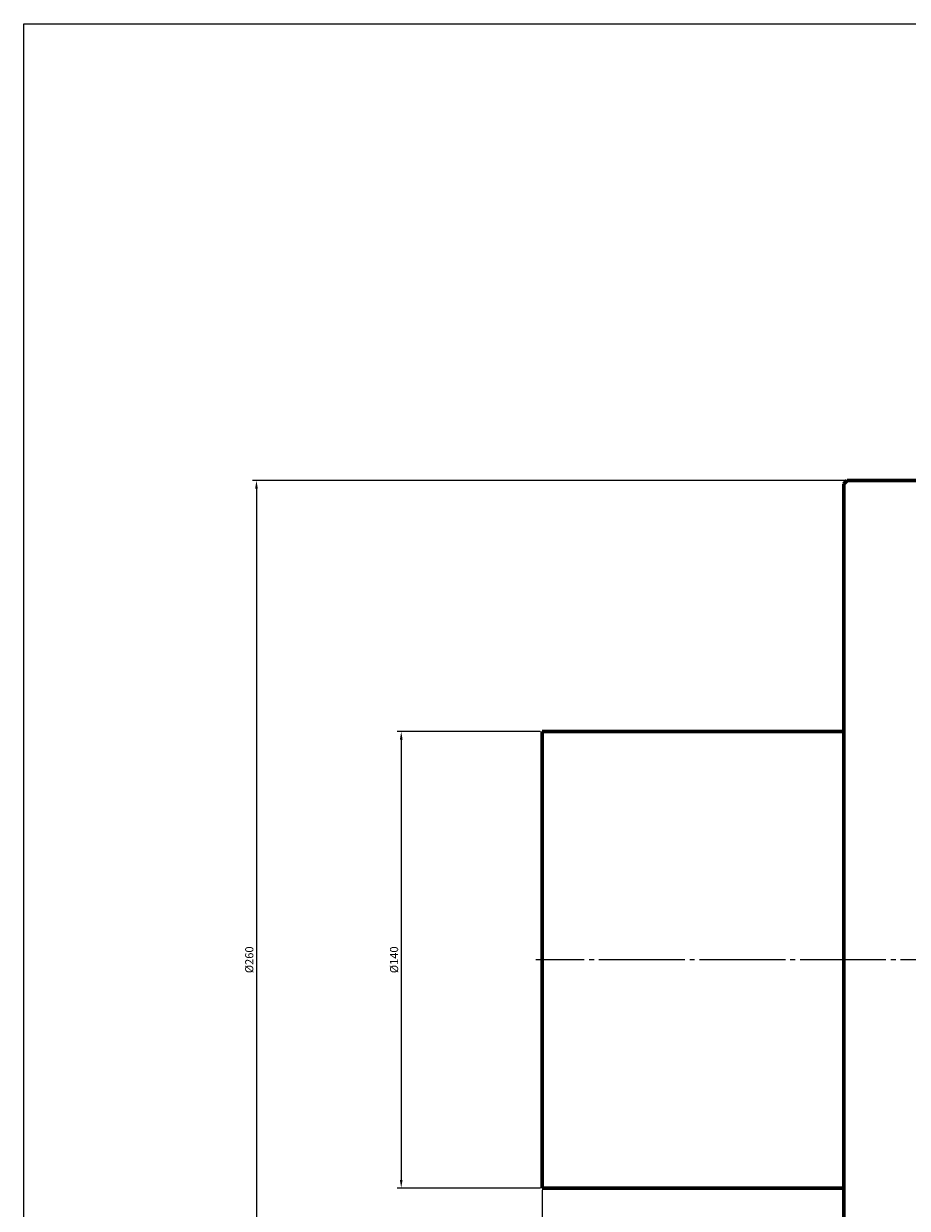
# Model space of a CAD drawing. Units: millimetres. Extents: x -178 to 1266, y 25 to 646.
# Drawn here: x -178 to 93, y 282 to 646 of the extents above; entities that cross this region are included whole.
import ezdxf

# ---------------------------------------------------------------- set-up
doc = ezdxf.new("R2010")
doc.units = ezdxf.units.MM
doc.linetypes.add('K5LT_AXLED', pattern=[30.841944, 26.341944, -1.5, 1.5, -1.5])
doc.linetypes.add('K5LT_BASIC', pattern=[0])
doc.dimstyles.new('ISO-25', dxfattribs={"dimtxt": 2.5, "dimasz": 2.5, "dimexe": 1.25, "dimexo": 0.625, "dimtad": 1, "dimtxsty": 'Standard', "dimcen": 2.5, "dimadec": 0, "dimazin": 0, "dimtfac": 1, "dimtmove": 0, "dimatfit": 3, "dimfxl": 1, "dimarcsym": 0})

# ---------------------------------------------------------------- blocks, each defined once
blk = doc.blocks.new('*D21')
at = {"color": 0, "lineweight": -2}
for p, q in [((-19.45, 428.64), (-63.34, 428.64)), ((-62.09, 426.14), (-62.09, 291.14)), ((-19.45, 288.64), (-63.34, 288.64))]:
    blk.add_line(p, q, dxfattribs=at)
at = {"color": 0}
for points in [[(-62.5, 426.14), (-61.67, 426.14), (-62.09, 428.64)], [(-62.5, 291.14), (-61.67, 291.14), (-62.09, 288.64)]]:
    blk.add_solid(points, dxfattribs=at)
at = {"layer": 'Defpoints', "color": 0}
for p in [(-18.82, 428.64), (-62.09, 288.64), (-18.82, 288.64)]:
    blk.add_point(p, dxfattribs=at)
at = {"color": 0, "insert": (-63.96, 358.64), "char_height": 2.5, "attachment_point": 5, "rotation": 90}
blk.add_mtext('%%C140', dxfattribs=at)
blk = doc.blocks.new('*D22')
at = {"color": 0, "lineweight": -2}
for p, q in [((74.06, 505.64), (-107.75, 505.64)), ((-106.5, 503.14), (-106.5, 214.14)), ((74.06, 211.64), (-107.75, 211.64))]:
    blk.add_line(p, q, dxfattribs=at)
at = {"color": 0}
for points in [[(-106.92, 503.14), (-106.09, 503.14), (-106.5, 505.64)], [(-106.92, 214.14), (-106.09, 214.14), (-106.5, 211.64)]]:
    blk.add_solid(points, dxfattribs=at)
at = {"layer": 'Defpoints', "color": 0}
for p in [(74.68, 505.64), (-106.5, 211.64), (74.68, 211.64)]:
    blk.add_point(p, dxfattribs=at)
at = {"color": 0, "insert": (-108.38, 358.64), "char_height": 2.5, "attachment_point": 5, "rotation": 90}
blk.add_mtext('%%C260', dxfattribs=at)
blk = doc.blocks.new('*D23')
at = {"color": 0, "lineweight": -2}
for p, q in [((-18.82, 288.01), (-18.82, 165.26)), ((362.18, 288.01), (362.18, 165.26)), ((-16.32, 166.51), (359.68, 166.51))]:
    blk.add_line(p, q, dxfattribs=at)
at = {"color": 0}
for points in [[(-16.32, 166.93), (-16.32, 166.09), (-18.82, 166.51)], [(359.68, 166.93), (359.68, 166.09), (362.18, 166.51)]]:
    blk.add_solid(points, dxfattribs=at)
at = {"layer": 'Defpoints', "color": 0}
for p in [(-18.82, 288.64), (362.18, 288.64), (362.18, 166.51)]:
    blk.add_point(p, dxfattribs=at)
at = {"color": 0, "insert": (171.68, 168.38), "char_height": 2.5, "attachment_point": 5}
blk.add_mtext('381', dxfattribs=at)

msp = doc.modelspace()

# ---------------------------------------------------------------- linework, layer by layer
at = {"color": 7, "linetype": 'K5LT_BASIC', "lineweight": 60}
for p, q in [((74.682, 505.638), (73.682, 504.638)), ((74.682, 505.638), (99.682, 505.638)), ((73.682, 504.638), (73.682, 212.638)), ((-18.821, 428.638), (73.682, 428.638)), ((-18.821, 428.638), (-18.821, 288.638)), ((-18.821, 288.638), (73.682, 288.638))]:
    msp.add_line(p, q, dxfattribs=at)
at = {"color": 4, "linetype": 'K5LT_AXLED', "lineweight": 18}
msp.add_line((364.179, 358.638), (-20.821, 358.638), dxfattribs=at)
msp.add_lwpolyline([(-177.91, 645.718), (1266.273, 645.718), (1266.273, 24.979), (-177.91, 24.979)], close=True)

# ---------------------------------------------------------------- dimensions: what is measured, and where the dimension line sits
at = {"color": 1}
for base, p1, p2, text, picture, middle in [((-106.502, 211.638), (74.682, 505.638), (74.682, 211.638), '%%C260', '*D22', (-108.377, 358.638)), ((-62.086, 288.638), (-18.821, 428.638), (-18.821, 288.638), '%%C<>', '*D21', (-63.961, 358.638))]:
    dim = msp.add_linear_dim(base=base, p1=p1, p2=p2, angle=90, text=text, dimstyle='ISO-25', dxfattribs=at)
    dim.commit()
    dim.dimension.update_dxf_attribs({"geometry": picture, "text_midpoint": middle})
dim = msp.add_linear_dim(base=(362.179, 166.508), p1=(-18.821, 288.638), p2=(362.179, 288.638), dimstyle='ISO-25', dxfattribs=at)
dim.commit()
dim.dimension.update_dxf_attribs({"geometry": '*D23', "text_midpoint": (171.679, 168.383)})

doc.saveas('drawing.dxf')
